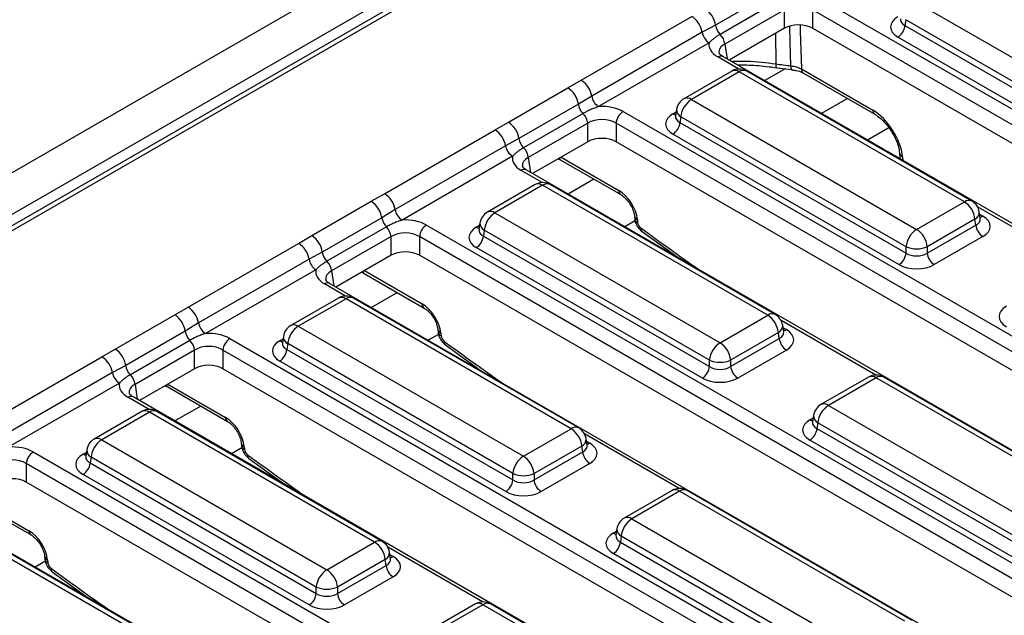
# Model space of a CAD drawing. Units: millimetres. Extents: x -117 to 664, y -32 to 370.
# Drawn here: x 290 to 310, y 119 to 131 of the extents above; entities that cross this region are included whole.
import ezdxf

# ---------------------------------------------------------------- set-up
doc = ezdxf.new("R2010")
doc.units = ezdxf.units.MM

msp = doc.modelspace()

# ---------------------------------------------------------------- linework, layer by layer
at = {"color": 7, "linetype": 'Continuous', "lineweight": 25}
for p, q in [((386.620239, 184.050987), (245.340304, 102.491817)), ((387.127207, 183.515801), (245.847272, 101.956631)), ((302.446417, 134.40359), (246.605489, 102.167308)), ((302.596405, 134.388738), (246.755476, 102.152456)), ((305.101559, 131.841392), (303.916388, 131.157207)), ((305.194076, 131.65921), (304.008905, 130.975025)), ((305.99216, 131.695837), (318.915304, 124.235465)), ((305.287744, 131.465432), (304.102573, 130.781248)), ((305.287744, 131.094767), (305.287744, 131.465432)), ((318.774421, 124.00506), (305.851277, 131.465432)), ((305.851277, 131.465432), (305.851277, 131.094767)), ((307.920489, 131.612724), (311.841548, 129.349145)), ((301.241031, 130.060235), (303.443349, 131.331606)), ((307.709164, 131.267117), (307.691399, 131.149879)), ((311.630223, 129.003537), (307.709164, 131.267117)), ((303.916388, 131.157207), (303.651195, 131.015649)), ((305.287744, 131.094767), (304.188652, 130.460275)), ((318.631067, 123.717151), (305.851277, 131.094767)), ((307.691399, 131.149879), (311.630223, 128.876045)), ((303.651195, 131.015649), (301.448877, 129.744278)), ((311.48934, 128.64564), (307.550516, 130.919474)), ((303.789759, 130.805011), (301.587441, 129.53364)), ((316.984825, 123.073201), (304.061681, 130.533573)), ((305.137031, 130.310297), (305.434899, 130.270916)), ((305.433924, 130.271131), (305.434884, 130.270918)), ((305.628605, 130.284276), (307.048231, 129.464743)), ((304.238654, 130.241812), (303.287444, 129.692689)), ((304.388642, 130.226959), (303.437432, 129.677837)), ((308.875387, 127.636817), (304.388642, 130.226959)), ((309.025374, 127.651669), (304.53863, 130.241812)), ((305.669841, 130.201142), (307.089466, 129.381609)), ((299.789418, 129.223969), (300.974589, 129.908154)), ((300.974589, 129.908154), (301.241031, 130.060235)), ((301.448877, 129.744278), (301.184188, 129.579941)), ((301.184188, 129.579941), (299.999016, 128.895756)), ((303.437432, 129.677837), (307.924176, 127.087694)), ((301.276705, 129.39776), (300.091533, 128.713575)), ((302.074789, 129.434387), (314.997932, 121.974015)), ((303.120781, 129.349976), (303.120494, 129.345091)), ((303.140817, 129.47782), (303.120877, 129.346221)), ((303.226107, 129.332229), (303.208342, 129.214992)), ((307.712851, 126.742087), (303.226107, 129.332229)), ((299.525978, 129.070156), (299.789418, 129.223969)), ((301.370372, 129.203982), (300.185201, 128.519797)), ((301.370372, 128.833317), (301.370372, 129.203982)), ((314.857049, 121.74361), (301.933905, 129.203982)), ((301.933905, 129.203982), (301.933905, 128.833317)), ((303.208342, 129.214992), (307.712851, 126.614594)), ((307.370666, 129.112637), (306.946874, 128.867987)), ((297.323659, 127.798784), (299.525978, 129.070156)), ((307.571968, 126.384189), (303.067459, 128.984587)), ((299.733824, 128.754199), (297.531505, 127.482828)), ((299.999016, 128.895756), (299.733824, 128.754199)), ((301.370372, 128.833317), (300.27128, 128.198824)), ((314.713695, 121.455701), (301.933905, 128.833317)), ((299.872388, 128.543561), (297.670069, 127.27219)), ((307.583282, 128.607798), (307.591654, 128.515558)), ((300.780605, 128.492851), (300.835071, 128.469294)), ((300.835071, 128.469294), (302.029898, 127.779535)), ((300.14431, 128.272123), (300.142204, 128.273289)), ((313.067454, 120.811751), (300.14431, 128.272123)), ((300.321283, 127.980361), (299.370072, 127.431239)), ((300.471271, 127.965509), (299.52006, 127.416386)), ((304.958015, 125.375366), (300.471271, 127.965509)), ((305.108003, 125.390219), (300.621258, 127.980361)), ((297.057218, 127.646703), (297.323659, 127.798784)), ((295.872047, 126.962519), (297.057218, 127.646703)), ((307.924176, 127.087694), (308.875387, 127.636817)), ((297.531505, 127.482828), (297.266816, 127.318491)), ((299.52006, 127.416386), (304.006804, 124.826244)), ((302.301336, 127.354077), (302.306488, 127.297317)), ((309.191941, 127.305201), (309.172001, 127.436799)), ((297.266816, 127.318491), (296.081645, 126.634306)), ((297.359333, 127.136309), (296.174162, 126.452125)), ((298.157417, 127.172936), (311.080561, 119.712564)), ((299.223446, 127.216369), (299.203505, 127.084771)), ((302.35929, 127.282081), (302.364442, 127.22532)), ((309.086711, 127.291209), (308.135501, 126.742087)), ((308.135501, 126.614594), (309.104476, 127.173972)), ((309.104476, 127.173972), (309.086711, 127.291209)), ((309.192397, 127.302729), (309.191843, 127.306116)), ((295.608606, 126.808705), (295.872047, 126.962519)), ((297.453001, 126.942531), (296.26783, 126.258347)), ((297.453001, 126.571866), (297.453001, 126.942531)), ((310.939678, 119.482159), (298.016534, 126.942531)), ((298.016534, 126.942531), (298.016534, 126.571866)), ((299.203409, 127.088525), (299.203123, 127.08364)), ((299.308735, 127.070779), (299.290971, 126.953542)), ((299.290971, 126.953542), (303.79548, 124.353144)), ((303.79548, 124.480636), (299.308735, 127.070779)), ((302.45177, 127.044361), (303.170396, 126.525201)), ((309.245359, 126.943567), (308.276384, 126.384189)), ((293.406288, 125.537334), (295.608606, 126.808705)), ((307.712851, 126.614594), (307.712851, 126.742087)), ((308.135501, 126.742087), (308.135501, 126.614594)), ((296.081645, 126.634306), (295.816452, 126.492748)), ((297.453001, 126.571866), (296.353909, 125.937374)), ((310.796324, 119.194251), (298.016534, 126.571866)), ((303.654596, 124.122739), (299.150087, 126.723137)), ((303.045237, 126.61562), (303.029503, 126.606537)), ((295.816452, 126.492748), (293.614134, 125.221377)), ((295.955016, 126.282111), (293.752698, 125.010739)), ((296.863234, 126.231401), (296.917699, 126.207844)), ((296.917699, 126.207844), (298.112526, 125.518085)), ((296.226938, 126.010672), (296.224832, 126.011838)), ((309.150082, 118.5503), (296.226938, 126.010672)), ((296.403911, 125.718911), (295.452701, 125.169788)), ((296.553899, 125.704058), (295.602688, 125.154936)), ((301.040643, 123.113916), (296.553899, 125.704058)), ((301.190631, 123.128768), (296.703887, 125.718911)), ((291.954675, 124.701068), (293.139846, 125.385253)), ((293.139846, 125.385253), (293.406288, 125.537334)), ((304.006804, 124.826244), (304.958015, 125.375366)), ((293.614134, 125.221377), (293.349445, 125.05704)), ((305.27457, 125.043751), (305.254629, 125.175349)), ((293.349445, 125.05704), (292.164273, 124.372855)), ((295.602688, 125.154936), (300.089433, 122.564794)), ((298.383965, 125.092627), (298.389117, 125.035866)), ((298.441918, 125.02063), (298.447071, 124.96387)), ((305.16934, 125.029759), (304.218129, 124.480636)), ((305.187104, 124.912521), (305.16934, 125.029759)), ((305.275026, 125.041279), (305.274472, 125.044666)), ((293.441961, 124.874859), (292.25679, 124.190674)), ((294.240045, 124.911486), (307.163189, 117.451114)), ((295.286037, 124.827075), (295.285751, 124.82219)), ((295.306074, 124.954919), (295.286134, 124.82332)), ((295.391364, 124.809328), (295.373599, 124.692091)), ((299.878108, 122.219186), (295.391364, 124.809328)), ((298.534399, 124.78291), (299.253024, 124.26375)), ((304.218129, 124.353144), (305.187104, 124.912521)), ((291.691234, 124.547255), (291.954675, 124.701068)), ((293.535629, 124.681081), (292.350458, 123.996896)), ((293.535629, 124.310416), (293.535629, 124.681081)), ((307.022306, 117.220709), (294.099162, 124.681081)), ((294.099162, 124.681081), (294.099162, 124.310416)), ((295.373599, 124.692091), (299.878108, 122.091694)), ((305.327988, 124.682116), (304.359012, 124.122739)), ((289.488916, 123.275883), (291.691234, 124.547255)), ((299.737225, 121.861288), (295.232716, 124.461686)), ((303.79548, 124.353144), (303.79548, 124.480636)), ((304.218129, 124.480636), (304.218129, 124.353144)), ((291.899081, 124.231298), (289.696762, 122.959927)), ((292.164273, 124.372855), (291.899081, 124.231298)), ((293.535629, 124.310416), (292.436537, 123.675923)), ((306.878952, 116.9328), (294.099162, 124.310416)), ((299.127865, 124.354169), (299.112131, 124.345086)), ((292.037645, 124.02066), (289.835326, 122.749289)), ((306.968087, 124.143243), (306.016876, 123.594121)), ((307.118074, 124.128391), (306.166864, 123.579268)), ((311.604819, 121.538248), (307.118074, 124.128391)), ((311.754807, 121.5531), (307.268062, 124.143243)), ((292.945862, 123.96995), (293.000327, 123.946393)), ((293.000327, 123.946393), (294.195155, 123.256634)), ((305.232711, 116.28885), (292.309567, 123.749222)), ((292.48654, 123.45746), (291.535329, 122.908338)), ((292.636527, 123.442608), (291.685317, 122.893486)), ((297.123272, 120.852465), (292.636527, 123.442608)), ((297.27326, 120.867318), (292.786515, 123.45746)), ((306.166864, 123.579268), (310.653608, 120.989126)), ((305.850213, 123.251407), (305.849926, 123.246522)), ((305.87025, 123.379251), (305.850309, 123.247653)), ((305.955539, 123.233661), (305.937774, 123.116424)), ((310.442283, 120.643518), (305.955539, 123.233661)), ((300.089433, 122.564794), (301.040643, 123.113916)), ((305.937774, 123.116424), (310.442283, 120.516026)), ((291.685317, 122.893486), (296.172061, 120.303343)), ((294.466593, 122.831176), (294.471745, 122.774416)), ((301.357198, 122.7823), (301.337258, 122.913898)), ((310.3014, 120.285621), (305.796891, 122.886019)), ((290.322674, 122.650035), (303.245818, 115.189663)), ((291.388703, 122.693468), (291.368762, 122.56187)), ((294.524547, 122.75918), (294.529699, 122.702419)), ((301.251968, 122.768308), (300.300758, 122.219186)), ((300.300758, 122.091694), (301.269733, 122.651071)), ((301.269733, 122.651071), (301.251968, 122.768308)), ((301.357654, 122.779829), (301.3571, 122.783215)), ((291.368666, 122.565624), (291.368379, 122.560739)), ((291.473992, 122.547878), (291.456227, 122.430641)), ((291.456227, 122.430641), (295.960737, 119.830243)), ((295.960737, 119.957735), (291.473992, 122.547878)), ((294.617027, 122.52146), (295.335653, 122.0023)), ((303.104934, 114.959258), (290.181791, 122.41963)), ((290.181791, 122.41963), (290.181791, 122.048965)), ((301.410616, 122.420666), (300.441641, 121.861288)), ((302.96158, 114.67135), (290.181791, 122.048965)), ((295.819853, 119.599838), (291.315344, 122.200236)), ((295.210494, 122.092719), (295.194759, 122.083636)), ((299.878108, 122.091694), (299.878108, 122.219186)), ((300.300758, 122.219186), (300.300758, 122.091694)), ((303.050715, 121.881792), (302.099504, 121.33267)), ((303.200703, 121.86694), (302.249492, 121.317818)), ((307.687447, 119.276798), (303.200703, 121.86694)), ((307.837435, 119.29165), (303.350691, 121.881792)), ((289.082956, 121.684943), (290.277783, 120.995184)), ((301.315339, 114.027399), (288.392195, 121.487771)), ((302.249492, 121.317818), (306.736237, 118.727675)), ((293.2059, 118.591015), (288.719156, 121.181157)), ((293.355888, 118.605867), (288.869144, 121.19601)), ((301.952878, 121.117801), (301.932937, 120.986202)), ((301.932841, 120.989957), (301.932555, 120.985072)), ((302.038167, 120.97221), (302.020403, 120.854973)), ((302.020403, 120.854973), (306.524912, 118.254575)), ((306.524912, 118.382068), (302.038167, 120.97221)), ((296.172061, 120.303343), (297.123272, 120.852465)), ((290.549222, 120.569726), (290.554374, 120.512965)), ((290.607175, 120.497729), (290.612327, 120.440969)), ((297.334597, 120.506858), (296.383386, 119.957735)), ((297.352361, 120.38962), (297.334597, 120.506858)), ((297.439827, 120.52085), (297.419886, 120.652448)), ((297.440282, 120.518378), (297.439729, 120.521765)), ((306.384029, 118.02417), (301.87952, 120.624568)), ((296.383386, 119.830243), (297.352361, 120.38962)), ((290.699655, 120.260009), (291.418281, 119.740849)), ((297.493244, 120.159215), (296.524269, 119.599838)), ((295.960737, 119.830243), (295.960737, 119.957735)), ((296.383386, 119.957735), (296.383386, 119.830243)), ((291.293122, 119.831268), (291.277388, 119.822185)), ((299.133343, 119.620342), (298.182133, 119.07122)), ((299.283331, 119.60549), (298.332121, 119.056367)), ((303.770076, 117.015347), (299.283331, 119.60549)), ((303.920063, 117.0302), (299.433319, 119.620342))]:
    msp.add_line(p, q, dxfattribs=at)
at = {"color": 8, "linetype": 'Continuous', "lineweight": 25}
for p, q in [((305.109567, 130.991908), (305.11566, 130.388069)), ((304.102573, 130.781248), (304.147619, 130.483962)), ((304.380519, 130.281887), (303.96169, 130.523672)), ((305.305105, 130.288076), (304.896023, 130.051918)), ((306.54364, 129.696708), (306.027486, 129.398739)), ((303.067459, 129.391238), (303.133472, 129.429347)), ((300.185201, 128.519797), (300.230248, 128.222512)), ((300.838821, 128.526458), (301.988662, 127.862669)), ((307.641236, 128.535801), (307.647812, 128.463344)), ((300.463147, 128.020436), (300.044318, 128.262221)), ((301.494806, 128.088437), (300.978652, 127.790468)), ((311.027322, 126.444769), (309.139147, 127.534789)), ((309.179346, 127.388326), (309.245359, 127.350218)), ((299.150087, 127.129787), (299.216101, 127.167896)), ((302.315525, 127.255869), (302.110114, 127.137288)), ((296.26783, 126.258347), (296.312876, 125.961061)), ((296.921449, 126.265008), (298.07129, 125.601219)), ((296.545776, 125.758986), (296.126946, 126.000771)), ((297.577434, 125.826987), (297.06128, 125.529017)), ((307.109951, 124.183318), (305.221776, 125.273339)), ((298.398153, 124.994419), (298.192743, 124.875838)), ((305.261974, 125.126876), (305.327988, 125.088767)), ((295.232716, 124.868337), (295.298729, 124.906446)), ((292.350458, 123.996896), (292.395505, 123.699611)), ((293.004078, 124.003558), (294.153919, 123.339768)), ((292.628404, 123.497535), (292.209575, 123.73932)), ((293.660063, 123.565536), (293.143908, 123.267567)), ((305.796891, 123.292669), (305.862905, 123.330778)), ((303.192579, 121.921868), (301.304404, 123.011888)), ((301.344603, 122.865425), (301.410616, 122.827317)), ((291.315344, 122.606886), (291.381358, 122.644995)), ((294.480782, 122.732968), (294.275371, 122.614387)), ((289.086706, 121.742107), (290.236547, 121.078318)), ((301.87952, 121.031219), (301.945533, 121.069328)), ((299.275208, 119.660417), (297.387033, 120.750438)), ((290.56341, 120.471518), (290.358, 120.352937)), ((297.427231, 120.603975), (297.493244, 120.565866))]:
    msp.add_line(p, q, dxfattribs=at)
at = {"color": 8, "linetype": 'Continuous', "lineweight": 25, "flags": 128}
for points in [[(305.419639, 130.347881), (305.404935, 130.828228), (305.395639, 131.130765)], [(305.600319, 131.154478), (305.604048, 131.040003), (305.628605, 130.284276)], [(305.11566, 130.388069), (305.117118, 130.360552), (305.120404, 130.338327), (305.1254, 130.322192), (305.131927, 130.312727), (305.137001, 130.310302)], [(307.598244, 128.491959), (307.595202, 128.499312), (307.591654, 128.515558)]]:
    msp.add_lwpolyline(points, dxfattribs=at)
at = {"color": 7, "linetype": 'Continuous', "lineweight": 25, "flags": 128}
msp.add_lwpolyline([(307.591654, 128.515558), (307.594788, 128.494075), (307.594815, 128.493939)], dxfattribs=at)
at = {"color": 7, "linetype": 'Continuous', "lineweight": 25}
for centre, radius, start, end in [((303.45228, 131.091857), 0.468686, 8.015005, 57.110003), ((303.188049, 130.93732), 0.469723, 9.5993204, 57.0769775), ((304.237445, 131.205666), 0.324693, 188.5833308, 225.2621957), ((307.382172, 131.180684), 0.310758, 302.8008629, 354.3110006), ((303.959959, 131.067869), 0.313149, 189.5993204, 237.0769775), ((303.784399, 130.746977), 0.320014, 6.1476559, 45.4485151), ((304.388642, 129.981997), 0.3, 60.0026883, 119.9973117), ((306.106546, 136.713328), 6.402403, 261.0966719, 263.8409501), ((300.72008, 129.514591), 0.468686, 8.015005, 57.110003), ((300.985731, 129.665948), 0.469723, 9.5993204, 57.0769775), ((301.757641, 129.796498), 0.313149, 189.5993204, 237.0769775), ((303.437432, 129.432875), 0.3, 119.9973117, 171.3837105), ((301.505244, 129.628401), 0.324693, 188.5833308, 225.2621957), ((303.689948, 129.286022), 0.466137, 122.8008629, 174.3110006), ((301.052199, 129.169711), 0.320014, 6.1476559, 45.4485151), ((302.243132, 129.173177), 0.310758, 122.8008629, 174.3110006), ((299.534908, 128.830406), 0.468686, 8.015005, 57.110003), ((302.899115, 129.245797), 0.310758, 302.8008629, 354.3110006), ((299.270677, 128.675869), 0.469723, 9.5993204, 57.0769775), ((300.042588, 128.806419), 0.313149, 189.5993204, 237.0769775), ((300.320073, 128.944216), 0.324693, 188.5833308, 225.2621957), ((299.867027, 128.485526), 0.320014, 6.1476559, 45.4485151), ((300.471271, 127.720546), 0.3, 60.0026883, 119.9973117), ((297.068359, 127.404498), 0.469723, 9.5993204, 57.0769775), ((296.802708, 127.253141), 0.468686, 8.015005, 57.110003), ((308.622871, 127.245002), 0.466137, 5.6889994, 57.1991371), ((308.875387, 127.391854), 0.3, 8.6162895, 60.0026883), ((297.84027, 127.535047), 0.313149, 189.5993204, 237.0769775), ((299.52006, 127.171424), 0.3, 119.9973117, 171.3837105), ((299.772576, 127.024571), 0.466137, 122.8008629, 174.3110006), ((297.587873, 127.36695), 0.324693, 188.5833308, 225.2621957), ((297.134827, 126.908261), 0.320014, 6.1476559, 45.4485151), ((298.325761, 126.911726), 0.310758, 122.8008629, 174.3110006), ((309.413703, 127.204777), 0.310758, 185.6889994, 237.1991371), ((295.617537, 126.568956), 0.468686, 8.015005, 57.110003), ((298.981743, 126.984347), 0.310758, 302.8008629, 354.3110006), ((308.176692, 126.695879), 0.466137, 122.8008629, 174.3110006), ((307.67166, 126.695879), 0.466137, 5.6889994, 57.1991371), ((295.353306, 126.414419), 0.469723, 9.5993204, 57.0769775), ((307.924176, 127.251735), 0.551724, 247.4787401, 292.5212599), ((296.402701, 126.682766), 0.324693, 188.5833308, 225.2621957), ((307.403624, 126.645399), 0.310758, 302.8008629, 354.3110006), ((308.444728, 126.645399), 0.310758, 185.6889994, 237.1991371), ((296.125216, 126.544968), 0.313149, 189.5993204, 237.0769775), ((295.949656, 126.224076), 0.320014, 6.1476559, 45.4485151), ((296.553899, 125.459096), 0.3, 60.0026883, 119.9973117), ((292.885337, 124.99169), 0.468686, 8.015005, 57.110003), ((293.150988, 125.143047), 0.469723, 9.5993204, 57.0769775), ((304.705499, 124.983551), 0.466137, 5.6889994, 57.1991371), ((304.958015, 125.130404), 0.3, 8.6162895, 60.0026883), ((293.922898, 125.273597), 0.313149, 189.5993204, 237.0769775), ((295.602688, 124.909974), 0.3, 119.9973117, 171.3837105), ((293.670501, 125.1055), 0.324693, 188.5833308, 225.2621957), ((295.855204, 124.763121), 0.466137, 122.8008629, 174.3110006), ((293.217456, 124.64681), 0.320014, 6.1476559, 45.4485151), ((294.408389, 124.650276), 0.310758, 122.8008629, 174.3110006), ((304.25932, 124.434429), 0.466137, 122.8008629, 174.3110006), ((303.754289, 124.434429), 0.466137, 5.6889994, 57.1991371), ((305.496332, 124.943326), 0.310758, 185.6889994, 237.1991371), ((291.700165, 124.307505), 0.468686, 8.015005, 57.110003), ((295.064372, 124.722896), 0.310758, 302.8008629, 354.3110006), ((291.435934, 124.152968), 0.469723, 9.5993204, 57.0769775), ((304.006804, 124.990285), 0.551724, 247.4787401, 292.5212599), ((292.207845, 124.283518), 0.313149, 189.5993204, 237.0769775), ((292.48533, 124.421315), 0.324693, 188.5833308, 225.2621957), ((292.032284, 123.962625), 0.320014, 6.1476559, 45.4485151), ((303.486252, 124.383949), 0.310758, 302.8008629, 354.3110006), ((304.527356, 124.383949), 0.310758, 185.6889994, 237.1991371), ((307.118074, 123.883428), 0.3, 60.0026883, 119.9973117), ((292.636527, 123.197645), 0.3, 60.0026883, 119.9973117), ((306.166864, 123.334306), 0.3, 119.9973117, 171.3837105), ((306.41938, 123.187453), 0.466137, 122.8008629, 174.3110006), ((300.788128, 122.722101), 0.466137, 5.6889994, 57.1991371), ((301.040643, 122.868953), 0.3, 8.6162895, 60.0026883), ((305.628547, 123.147229), 0.310758, 302.8008629, 354.3110006), ((291.685317, 122.648523), 0.3, 119.9973117, 171.3837105), ((291.937833, 122.50167), 0.466137, 122.8008629, 174.3110006), ((290.491018, 122.388825), 0.310758, 122.8008629, 174.3110006), ((301.57896, 122.681876), 0.310758, 185.6889994, 237.1991371), ((291.147, 122.461446), 0.310758, 302.8008629, 354.3110006), ((300.341949, 122.172978), 0.466137, 122.8008629, 174.3110006), ((299.836917, 122.172978), 0.466137, 5.6889994, 57.1991371), ((299.568881, 122.122499), 0.310758, 302.8008629, 354.3110006), ((300.089433, 122.728834), 0.551724, 247.4787401, 292.5212599), ((300.609985, 122.122499), 0.310758, 185.6889994, 237.1991371), ((303.200703, 121.621978), 0.3, 60.0026883, 119.9973117), ((302.249492, 121.072856), 0.3, 119.9973117, 171.3837105), ((302.502008, 120.926003), 0.466137, 122.8008629, 174.3110006), ((297.123272, 120.607503), 0.3, 8.6162895, 60.0026883), ((301.711176, 120.885778), 0.310758, 302.8008629, 354.3110006), ((296.870756, 120.46065), 0.466137, 5.6889994, 57.1991371), ((296.424577, 119.911528), 0.466137, 122.8008629, 174.3110006), ((295.919545, 119.911528), 0.466137, 5.6889994, 57.1991371), ((297.661588, 120.420425), 0.310758, 185.6889994, 237.1991371), ((296.172061, 120.467384), 0.551724, 247.4787401, 292.5212599), ((295.651509, 119.861048), 0.310758, 302.8008629, 354.3110006), ((296.692613, 119.861048), 0.310758, 185.6889994, 237.1991371), ((299.283331, 119.360527), 0.3, 60.0026883, 119.9973117)]:
    msp.add_arc(centre, radius, start, end, dxfattribs=at)
at = {"color": 8, "linetype": 'Continuous', "lineweight": 25}
for centre, radius, start, end in [((304.019847, 130.446206), 0.096867, 64.4131749, 126.8972835), ((305.519513, 130.326765), 0.102081, 168.0620487, 213.0242972), ((305.724512, 130.280054), 0.096, 177.4792171, 235.2849627), ((304.300953, 130.106185), 0.14925, 54.0181846, 114.671357), ((304.476331, 130.106185), 0.14925, 65.328643, 125.9818154), ((303.349743, 129.557063), 0.14925, 54.0181846, 114.671357), ((303.135737, 129.500757), 0.12906, 238.0593296, 265.1420467), ((303.300289, 129.473464), 0.159531, 178.4354213, 242.2896185), ((307.14436, 129.460573), 0.09622, 177.515782, 234.8283894), ((300.875771, 128.535691), 0.077878, 202.2655157, 238.4924552), ((307.677014, 128.623932), 0.095116, 189.8046398, 247.9039179), ((300.103092, 128.180803), 0.100416, 67.076778, 125.8245712), ((300.383582, 127.844735), 0.14925, 54.0181846, 114.671357), ((300.558959, 127.844735), 0.14925, 65.328643, 125.9818154), ((302.085086, 127.858567), 0.096511, 177.5638569, 234.2327635), ((308.962622, 127.520618), 0.1453, 64.4131749, 126.8972835), ((299.432371, 127.295613), 0.14925, 54.0181846, 114.671357), ((302.395451, 127.370695), 0.095708, 191.0445899, 247.8012785), ((309.017325, 127.429634), 0.154841, 296.6225197, 2.6524405), ((309.177358, 127.459075), 0.128351, 274.200705, 301.9924208), ((299.382918, 127.212013), 0.159531, 178.4354213, 242.2896185), ((302.400204, 127.313428), 0.095089, 189.7469785, 247.908644), ((299.218365, 127.239307), 0.12906, 238.0593296, 265.1420467), ((302.502016, 127.100118), 0.075053, 168.0009774, 228.0081367), ((296.958399, 126.274241), 0.077878, 202.2655157, 238.4924552), ((296.18572, 125.919352), 0.100416, 67.076778, 125.8245712), ((296.46621, 125.583284), 0.14925, 54.0181846, 114.671357), ((296.641588, 125.583284), 0.14925, 65.328643, 125.9818154), ((298.167714, 125.597117), 0.096511, 177.5638569, 234.2327635), ((305.045251, 125.259168), 0.1453, 64.4131749, 126.8972835), ((295.515, 125.034162), 0.14925, 54.0181846, 114.671357), ((305.099954, 125.168183), 0.154841, 296.6225197, 2.6524405), ((298.478079, 125.109245), 0.095708, 191.0445899, 247.8012785), ((298.482832, 125.051978), 0.095089, 189.7469785, 247.908644), ((305.259986, 125.197624), 0.128351, 274.200705, 301.9924208), ((295.300994, 124.977857), 0.12906, 238.0593296, 265.1420467), ((295.465546, 124.950563), 0.159531, 178.4354213, 242.2896185), ((298.584644, 124.838668), 0.075053, 168.0009774, 228.0081367), ((307.030839, 124.012192), 0.1453, 53.1027165, 115.5868251), ((307.20531, 124.012192), 0.1453, 64.4131749, 126.8972835), ((293.041028, 124.01279), 0.077878, 202.2655157, 238.4924552), ((292.267732, 123.661855), 0.096867, 64.4131749, 126.8972835), ((306.079175, 123.458494), 0.14925, 54.0181846, 114.671357), ((292.548839, 123.321834), 0.14925, 54.0181846, 114.671357), ((292.724216, 123.321834), 0.14925, 65.328643, 125.9818154), ((294.250343, 123.335666), 0.096511, 177.5638569, 234.2327635), ((305.865169, 123.402189), 0.12906, 238.0593296, 265.1420467), ((306.029721, 123.374895), 0.159531, 178.4354213, 242.2896185), ((301.127879, 122.997717), 0.1453, 64.4131749, 126.8972835), ((291.597628, 122.772712), 0.14925, 54.0181846, 114.671357), ((294.560708, 122.847794), 0.095708, 191.0445899, 247.8012785), ((301.182582, 122.906733), 0.154841, 296.6225197, 2.6524405), ((301.342338, 122.936836), 0.12906, 274.8579533, 301.9406704), ((291.548174, 122.689112), 0.159531, 178.4354213, 242.2896185), ((294.56546, 122.790527), 0.095089, 189.7469785, 247.908644), ((291.383622, 122.716406), 0.12906, 238.0593296, 265.1420467), ((294.667273, 122.577217), 0.075053, 168.0009774, 228.0081367), ((303.113467, 121.750741), 0.1453, 53.1027165, 115.5868251), ((303.287938, 121.750741), 0.1453, 64.4131749, 126.8972835), ((302.161803, 121.197044), 0.14925, 54.0181846, 114.671357), ((290.332971, 121.074216), 0.096511, 177.5638569, 234.2327635), ((302.11235, 121.113445), 0.159531, 178.4354213, 242.2896185), ((297.210508, 120.736267), 0.1453, 64.4131749, 126.8972835), ((301.947797, 121.140738), 0.12906, 238.0593296, 265.1420467), ((290.643336, 120.586344), 0.095708, 191.0445899, 247.8012785), ((290.648089, 120.529077), 0.095089, 189.7469785, 247.908644), ((297.265211, 120.645282), 0.154841, 296.6225197, 2.6524405), ((297.424967, 120.675386), 0.12906, 274.8579533, 301.9406704), ((290.749901, 120.315767), 0.075053, 168.0009774, 228.0081367), ((299.196095, 119.489291), 0.1453, 53.1027165, 115.5868251), ((299.370567, 119.489291), 0.1453, 64.4131749, 126.8972835)]:
    msp.add_arc(centre, radius, start, end, dxfattribs=at)
at = {"color": 7, "linetype": 'Continuous', "lineweight": 25}
for centre, major_axis, ratio, start_param, end_param in [((307.908116, 131.1228), (0.503813, 0), 0.572919093, 2.359992588, 3.923192719), ((305.56951, 130.929617), (0.4, 0), 0.581689643, 0.789196262, 2.352396392), ((304.390809, 130.767662), (0.604575, 0), 0.572919093, 3.033552755, 3.923192719), ((301.652139, 129.186661), (0.6, 0), 0.581689643, 0.789196262, 1.678836225), ((301.652139, 129.023353), (0.4, 0), 0.636206991, 0.789196262, 2.352396392), ((303.425059, 129.187912), (0.503813, 0), 0.572919093, 2.359992588, 3.923192719), ((307.077877, 128.828625), (-0.429753, 0.675387), 0.546413513, 3.955851332, 5.474287781), ((301.652139, 128.668166), (0.4, 0), 0.581689643, 0.789196262, 2.352396392), ((300.473438, 128.506212), (0.604575, 0), 0.572919093, 3.033552755, 3.923192719), ((302.007191, 127.465095), (-0.268596, 0.422117), 0.546413513, 3.955851332, 5.474287781), ((308.887759, 127.146892), (0.503813, 0), 0.572919093, 5.501585242, 7.064785372), ((297.734767, 126.925211), (0.6, 0), 0.581689643, 0.789196262, 1.678836225), ((302.434862, 127.188717), (-0.053719, 0.084423), 0.546413513, 0.814258678, 2.191829064), ((297.734767, 126.761903), (0.4, 0), 0.636206991, 0.789196262, 2.352396392), ((299.507687, 126.926462), (0.503813, 0), 0.572919093, 2.359992588, 3.923192719), ((297.734767, 126.406716), (0.4, 0), 0.581689643, 0.789196262, 2.352396392), ((307.924176, 126.753936), (0.3, 0), 0.654379441, 3.930788915, 5.493989046), ((307.924176, 126.590627), (0.5, 0), 0.581689643, 3.930788915, 5.493989046), ((296.556066, 126.244761), (0.604575, 0), 0.572919093, 3.033552755, 3.923192719), ((298.089819, 125.203645), (-0.268596, 0.422117), 0.546413513, 3.955851332, 5.474287781), ((310.071863, 125.350794), (0.503813, 0), 0.572919093, 2.359992588, 3.923192719), ((293.817396, 124.66376), (0.6, 0), 0.581689643, 0.789196262, 1.678836225), ((304.970388, 124.885442), (0.503813, 0), 0.572919093, 5.501585242, 7.064785372), ((293.817396, 124.500452), (0.4, 0), 0.636206991, 0.789196262, 2.352396392), ((295.590316, 124.665012), (0.503813, 0), 0.572919093, 2.359992588, 3.923192719), ((298.51749, 124.927267), (-0.053719, 0.084423), 0.546413513, 0.814258678, 2.191829064), ((293.817396, 124.145265), (0.4, 0), 0.581689643, 0.789196262, 2.352396392), ((304.006804, 124.492485), (0.3, 0), 0.654379441, 3.930788915, 5.493989046), ((292.638695, 123.983311), (0.604575, 0), 0.572919093, 3.033552755, 3.923192719), ((304.006804, 124.329177), (0.5, 0), 0.581689643, 3.930788915, 5.493989046), ((294.172448, 122.942195), (-0.268596, 0.422117), 0.546413513, 3.955851332, 5.474287781), ((306.154491, 123.089344), (0.503813, 0), 0.572919093, 2.359992588, 3.923192719), ((301.053016, 122.623991), (0.503813, 0), 0.572919093, 5.501585242, 7.064785372), ((289.900024, 122.40231), (0.6, 0), 0.581689643, 0.789196262, 1.678836225), ((294.600119, 122.665816), (-0.053719, 0.084423), 0.546413513, 0.814258678, 2.191829064), ((289.900024, 122.239002), (0.4, 0), 0.636206991, 0.789196262, 2.352396392), ((291.672944, 122.403561), (0.503813, 0), 0.572919093, 2.359992588, 3.923192719), ((289.900024, 121.883815), (0.4, 0), 0.581689643, 0.789196262, 2.352396392), ((300.089433, 122.231035), (0.3, 0), 0.654379441, 3.930788915, 5.493989046), ((300.089433, 122.067726), (0.5, 0), 0.581689643, 3.930788915, 5.493989046), ((290.255076, 120.680744), (-0.268596, 0.422117), 0.546413513, 3.955851332, 5.474287781), ((302.237119, 120.827893), (0.503813, 0), 0.572919093, 2.359992588, 3.923192719), ((297.135645, 120.362541), (0.503813, 0), 0.572919093, 5.501585242, 7.064785372), ((290.682747, 120.404366), (-0.053719, 0.084423), 0.546413513, 0.814258678, 2.191829064), ((296.172061, 119.969584), (0.3, 0), 0.654379441, 3.930788915, 5.493989046), ((296.172061, 119.806276), (0.5, 0), 0.581689643, 3.930788915, 5.493989046)]:
    msp.add_ellipse(centre, major_axis=major_axis, ratio=ratio, start_param=start_param, end_param=end_param, dxfattribs=at)
at = {"color": 8, "linetype": 'Continuous', "lineweight": 25}
for centre, major_axis, ratio, start_param, end_param in [((307.908116, 131.286108), (0.304875, 0.029433), 0.563643706, 2.982048719, 3.868830985), ((304.390809, 130.604354), (0.405743, -0.029559), 0.566593948, 2.401246793, 3.278701678), ((303.425059, 129.351221), (0.304875, 0.029433), 0.563643706, 2.982048719, 3.868830985), ((300.473438, 128.342904), (0.405743, -0.029559), 0.566593948, 2.401246793, 3.278701678), ((308.887759, 127.3102), (0.304875, -0.029433), 0.563643706, 5.555946976, 6.426869764), ((299.507687, 127.08977), (0.304875, 0.029433), 0.563643706, 2.982048719, 3.868830985), ((306.617086, 175.966156), (-35.949991, 56.497939), 0.546413513, 2.191829064, 2.216258991), ((296.556066, 126.081453), (0.405743, -0.029559), 0.566593948, 2.401246793, 3.278701678), ((304.970388, 125.04875), (0.304875, -0.029433), 0.563643706, 5.555946976, 6.426869764), ((295.590316, 124.82832), (0.304875, 0.029433), 0.563643706, 2.982048719, 3.868830985), ((302.699714, 173.704706), (-35.949991, 56.497939), 0.546413513, 2.191829064, 2.216258991), ((292.638695, 123.820003), (0.405743, -0.029559), 0.566593948, 2.401246793, 3.278701678), ((306.154491, 123.252652), (0.304875, 0.029433), 0.563643706, 2.982048719, 3.868830985), ((301.053016, 122.787299), (0.304875, -0.029433), 0.563643706, 5.555946976, 6.426869764), ((291.672944, 122.566869), (0.304875, 0.029433), 0.563643706, 2.982048719, 3.868830985), ((298.782343, 171.443255), (-35.949991, 56.497939), 0.546413513, 2.191829064, 2.216258991), ((302.237119, 120.991202), (0.304875, 0.029433), 0.563643706, 2.982048719, 3.868830985), ((297.135645, 120.525849), (0.304875, -0.029433), 0.563643706, 5.555946976, 6.426869764), ((294.864971, 169.181805), (-35.949991, 56.497939), 0.546413513, 2.191829064, 2.216258991)]:
    msp.add_ellipse(centre, major_axis=major_axis, ratio=ratio, start_param=start_param, end_param=end_param, dxfattribs=at)
at = {"color": 7, "linetype": 'Continuous', "lineweight": 25}
for points, knots in [([(304.008905, 130.975025), (303.987408, 130.962119), (303.944215, 130.936188), (303.887573, 130.895158), (303.836072, 130.852574), (303.805217, 130.820886), (303.789759, 130.805011)], [0, 0, 0, 0, 0.245623874, 0.493507731, 0.746257493, 1, 1, 1, 1]), ([(304.061681, 130.533573), (304.047664, 130.542515), (304.010159, 130.566442), (303.986599, 130.599518), (303.986948, 130.60152), (303.98711, 130.60245)], [0, 0, 0, 0, 0.242159804, 0.647951042, 1, 1, 1, 1]), ([(304.351044, 130.366528), (304.476239, 130.365588), (304.74194, 130.363591), (305.000426, 130.328706), (305.137116, 130.310258)], [0, 0, 0, 0, 0.471190532, 1, 1, 1, 1]), ([(305.419639, 130.347881), (305.458639, 130.341648), (305.536639, 130.329184), (305.59795, 130.299245), (305.628605, 130.284276)], [0, 0, 0, 0, 0.500001535, 1, 1, 1, 1]), ([(305.433566, 130.267571), (305.462796, 130.264819), (305.542146, 130.257345), (305.623374, 130.227644), (305.660023, 130.205686), (305.668074, 130.200862)], [0, 0, 0, 0, 0.312741589, 0.849020558, 1, 1, 1, 1]), ([(301.587441, 129.53364), (301.55981, 129.524477), (301.504457, 129.506121), (301.424231, 129.472728), (301.346952, 129.436733), (301.300189, 129.410789), (301.276705, 129.39776)], [0, 0, 0, 0, 0.247177768, 0.49517216, 0.746479108, 1, 1, 1, 1]), ([(307.089466, 129.381609), (307.110659, 129.368368), (307.172694, 129.329608), (307.282993, 129.23029), (307.403857, 129.079319), (307.501581, 128.907089), (307.563913, 128.740831), (307.57729, 128.648955), (307.583282, 128.607798)], [0, 0, 0, 0, 0.095181755, 0.278617978, 0.466296371, 0.656517124, 0.846129315, 1, 1, 1, 1]), ([(300.091533, 128.713575), (300.070036, 128.700669), (300.026844, 128.674737), (299.970201, 128.633708), (299.9187, 128.591123), (299.887845, 128.559436), (299.872388, 128.543561)], [0, 0, 0, 0, 0.2456238736, 0.4935077313, 0.7462574933, 1, 1, 1, 1]), ([(300.14431, 128.272123), (300.130293, 128.281065), (300.092787, 128.304991), (300.069228, 128.338068), (300.069577, 128.340069), (300.069738, 128.340999)], [0, 0, 0, 0, 0.242159804, 0.647951042, 1, 1, 1, 1]), ([(302.029898, 127.779535), (302.043652, 127.770797), (302.078252, 127.748817), (302.143393, 127.687751), (302.212895, 127.596745), (302.268545, 127.490869), (302.294985, 127.405494), (302.299854, 127.366077), (302.301336, 127.354077)], [0, 0, 0, 0, 0.119278748, 0.30004646, 0.49770676, 0.704894949, 0.910158059, 1, 1, 1, 1]), ([(297.670069, 127.27219), (297.642438, 127.263027), (297.587085, 127.244671), (297.50686, 127.211278), (297.42958, 127.175282), (297.382817, 127.149338), (297.359333, 127.136309)], [0, 0, 0, 0, 0.2471777679, 0.4951721599, 0.7464791079, 1, 1, 1, 1]), ([(302.306488, 127.297317), (302.310885, 127.271535), (302.321247, 127.210772), (302.369373, 127.118345), (302.423976, 127.069317), (302.45177, 127.044361)], [0, 0, 0, 0, 0.265707, 0.626236518, 1, 1, 1, 1]), ([(296.174162, 126.452125), (296.152665, 126.439218), (296.109472, 126.413287), (296.052829, 126.372257), (296.001328, 126.329673), (295.970474, 126.297985), (295.955016, 126.282111)], [0, 0, 0, 0, 0.245623874, 0.493507731, 0.746257493, 1, 1, 1, 1]), ([(296.226938, 126.010672), (296.212921, 126.019614), (296.175416, 126.043541), (296.151856, 126.076617), (296.152205, 126.078619), (296.152367, 126.079549)], [0, 0, 0, 0, 0.2421598037, 0.6479510419, 1, 1, 1, 1]), ([(298.112526, 125.518085), (298.126281, 125.509347), (298.160881, 125.487367), (298.226021, 125.426301), (298.295524, 125.335295), (298.351173, 125.229419), (298.377613, 125.144043), (298.382482, 125.104627), (298.383965, 125.092627)], [0, 0, 0, 0, 0.119278748, 0.30004646, 0.49770676, 0.704894949, 0.910158059, 1, 1, 1, 1]), ([(293.752698, 125.010739), (293.725067, 125.001576), (293.669714, 124.983221), (293.589488, 124.949827), (293.512208, 124.913832), (293.465445, 124.887888), (293.441961, 124.874859)], [0, 0, 0, 0, 0.2471777679, 0.4951721599, 0.7464791079, 1, 1, 1, 1]), ([(298.389117, 125.035866), (298.393513, 125.010085), (298.403875, 124.949321), (298.452002, 124.856895), (298.506605, 124.807866), (298.534399, 124.78291)], [0, 0, 0, 0, 0.265707, 0.626236518, 1, 1, 1, 1]), ([(292.25679, 124.190674), (292.235293, 124.177768), (292.192101, 124.151837), (292.135458, 124.110807), (292.083957, 124.068222), (292.053102, 124.036535), (292.037645, 124.02066)], [0, 0, 0, 0, 0.245623874, 0.493507731, 0.746257493, 1, 1, 1, 1]), ([(292.309567, 123.749222), (292.29555, 123.758164), (292.258044, 123.78209), (292.234485, 123.815167), (292.234833, 123.817168), (292.234995, 123.818098)], [0, 0, 0, 0, 0.242159804, 0.647951042, 1, 1, 1, 1]), ([(294.195155, 123.256634), (294.208909, 123.247896), (294.243509, 123.225916), (294.30865, 123.16485), (294.378152, 123.073845), (294.433801, 122.967969), (294.460242, 122.882593), (294.465111, 122.843176), (294.466593, 122.831176)], [0, 0, 0, 0, 0.119278748, 0.30004646, 0.49770676, 0.704894949, 0.910158059, 1, 1, 1, 1]), ([(294.471745, 122.774416), (294.476142, 122.748634), (294.486504, 122.687871), (294.53463, 122.595444), (294.589233, 122.546416), (294.617027, 122.52146)], [0, 0, 0, 0, 0.265707, 0.626236518, 1, 1, 1, 1]), ([(290.277783, 120.995184), (290.291538, 120.986446), (290.326138, 120.964466), (290.391278, 120.9034), (290.460781, 120.812394), (290.51643, 120.706518), (290.54287, 120.621142), (290.547739, 120.581726), (290.549222, 120.569726)], [0, 0, 0, 0, 0.119278748, 0.30004646, 0.49770676, 0.704894949, 0.910158059, 1, 1, 1, 1]), ([(290.554374, 120.512965), (290.55877, 120.487184), (290.569132, 120.42642), (290.617258, 120.333994), (290.671862, 120.284965), (290.699655, 120.260009)], [0, 0, 0, 0, 0.265707, 0.626236518, 1, 1, 1, 1])]:
    msp.add_open_spline(points, degree=3, knots=knots, dxfattribs=at)
at = {"color": 8, "linetype": 'Continuous', "lineweight": 25}
msp.add_open_spline([(304.22305, 130.440417), (304.329771, 130.442675), (304.630501, 130.449039), (304.925407, 130.411978), (305.11566, 130.388069)], degree=3, knots=[0, 0, 0, 0, 0.3548717066, 1, 1, 1, 1], dxfattribs=at)

doc.saveas('drawing.dxf')
